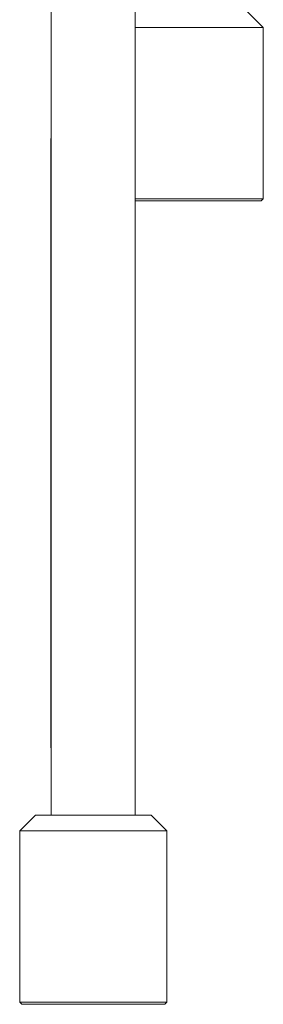
# Model space of a CAD drawing. Units: inches. Extents: x -324 to 483, y -62 to 1239.
# Drawn here: x 111 to 123, y 200 to 250 of the extents above; entities that cross this region are included whole.
import ezdxf

# ---------------------------------------------------------------- set-up
doc = ezdxf.new("R2010")
doc.units = ezdxf.units.IN
doc.header["$MEASUREMENT"] = 0

# ---------------------------------------------------------------- blocks, each defined once
blk = doc.blocks.new('block 214')
at = {"color": 7, "lineweight": 15, "true_color": 0xffffff}
blk.add_lwpolyline([(112.277, 280.991), (112.277, 209.553)], dxfattribs=at)
blk = doc.blocks.new('block 215')
at = {"color": 7, "lineweight": 15, "true_color": 0xffffff}
blk.add_lwpolyline([(116.51, 209.553), (116.51, 280.991)], dxfattribs=at)
blk = doc.blocks.new('block 216')
at = {"color": 7, "lineweight": 15, "true_color": 0xffffff}
blk.add_lwpolyline([(110.69, 208.76), (110.69, 200.136)], dxfattribs=at)
blk = doc.blocks.new('block 217')
at = {"color": 7, "lineweight": 15, "true_color": 0xffffff}
blk.add_lwpolyline([(118.097, 200.136), (118.097, 208.76)], dxfattribs=at)
blk = doc.blocks.new('block 218')
at = {"color": 7, "lineweight": 15, "true_color": 0xffffff}
blk.add_lwpolyline([(110.69, 200.136), (110.796, 200.03)], dxfattribs=at)
blk = doc.blocks.new('block 219')
at = {"color": 7, "lineweight": 15, "true_color": 0xffffff}
blk.add_lwpolyline([(117.991, 200.03), (118.097, 200.136)], dxfattribs=at)
blk = doc.blocks.new('block 220')
at = {"color": 7, "lineweight": 15, "true_color": 0xffffff}
blk.add_lwpolyline([(118.097, 208.76), (117.303, 209.553)], dxfattribs=at)
blk = doc.blocks.new('block 221')
at = {"color": 7, "lineweight": 15, "true_color": 0xffffff}
blk.add_lwpolyline([(111.483, 209.553), (110.69, 208.76)], dxfattribs=at)
blk = doc.blocks.new('block 225')
at = {"color": 7, "lineweight": 15, "true_color": 0xffffff}
blk.add_lwpolyline([(122.952, 240.576), (122.952, 249.2)], dxfattribs=at)
blk = doc.blocks.new('block 226')
at = {"color": 7, "lineweight": 15, "true_color": 0xffffff}
blk.add_lwpolyline([(122.952, 249.2), (122.159, 249.993)], dxfattribs=at)
blk = doc.blocks.new('block 227')
at = {"color": 7, "lineweight": 15, "true_color": 0xffffff}
blk.add_lwpolyline([(122.846, 240.47), (122.952, 240.576)], dxfattribs=at)
blk = doc.blocks.new('block 228')
at = {"color": 7, "lineweight": 15, "true_color": 0xffffff}
blk.add_lwpolyline([(112.25, 243.622), (112.25, 237.352)], dxfattribs=at)
blk = doc.blocks.new('block 229')
at = {"color": 7, "lineweight": 15, "true_color": 0xffffff}
blk.add_lwpolyline([(112.25, 237.352), (112.25, 220.895)], dxfattribs=at)
blk = doc.blocks.new('block 230')
at = {"color": 7, "lineweight": 15, "true_color": 0xffffff}
blk.add_lwpolyline([(112.25, 220.895), (112.25, 212.935)], dxfattribs=at)
blk = doc.blocks.new('block 231')
at = {"color": 7, "lineweight": 15, "true_color": 0xffffff}
blk.add_lwpolyline([(118.097, 208.76), (110.69, 208.76)], dxfattribs=at)
blk = doc.blocks.new('block 232')
at = {"color": 7, "lineweight": 15, "true_color": 0xffffff}
blk.add_lwpolyline([(110.69, 200.136), (118.097, 200.136)], dxfattribs=at)
blk = doc.blocks.new('block 233')
at = {"color": 7, "lineweight": 15, "true_color": 0xffffff}
blk.add_lwpolyline([(117.991, 200.03), (110.796, 200.03)], dxfattribs=at)
blk = doc.blocks.new('block 234')
at = {"color": 7, "lineweight": 15, "true_color": 0xffffff}
blk.add_lwpolyline([(111.483, 209.553), (117.303, 209.553)], dxfattribs=at)
blk = doc.blocks.new('block 243')
at = {"color": 7, "lineweight": 15, "true_color": 0xffffff}
blk.add_lwpolyline([(122.952, 249.2), (116.51, 249.2)], dxfattribs=at)
blk = doc.blocks.new('block 244')
at = {"color": 7, "lineweight": 15, "true_color": 0xffffff}
blk.add_lwpolyline([(116.51, 240.576), (122.952, 240.576)], dxfattribs=at)
blk = doc.blocks.new('block 246')
at = {"color": 7, "lineweight": 15, "true_color": 0xffffff}
blk.add_lwpolyline([(122.846, 240.47), (116.51, 240.47)], dxfattribs=at)

msp = doc.modelspace()

# ---------------------------------------------------------------- block references
for name in ['block 214', 'block 215', 'block 226', 'block 243', 'block 225', 'block 228', 'block 244', 'block 246', 'block 227', 'block 229', 'block 230', 'block 221', 'block 234', 'block 220', 'block 216', 'block 231', 'block 217', 'block 218', 'block 232', 'block 233', 'block 219']:
    msp.add_blockref(name, (0, 0))

doc.saveas('drawing.dxf')
